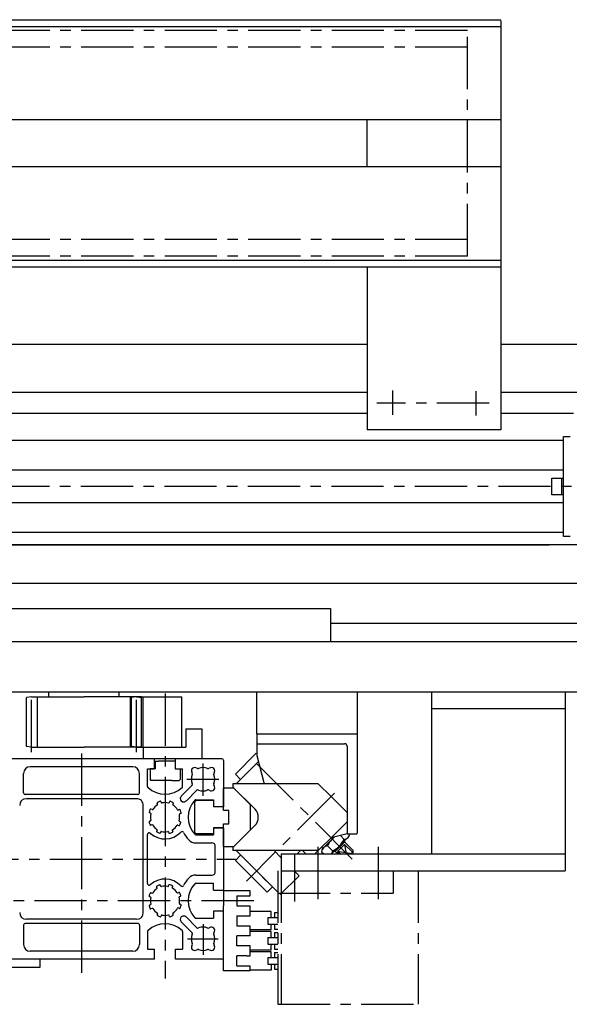
# Model space of a CAD drawing. Extents: x 531 to 3169, y 1196 to 3633.
# Drawn here: x 1194 to 1523, y 1238 to 1828 of the extents above; entities that cross this region are included whole.
import ezdxf

# ---------------------------------------------------------------- set-up
doc = ezdxf.new("R2010")
doc.units = 0
doc.header["$LTSCALE"] = 25
doc.header["$MEASUREMENT"] = 0
doc.linetypes.add('CENTER', pattern=[2, 1.25, -0.25, 0.25, -0.25])
doc.linetypes.add('HIDDEN', pattern=[0.375, 0.25, -0.125])
for name, color, linetype in [('ASSI', 2, 'CENTER'), ('DISEGNO', 7, 'CONTINUOUS'), ('NORMALI', 6, 'CONTINUOUS'), ('NORMATRAT', 6, 'HIDDEN')]:
    doc.layers.add(name, color=color, linetype=linetype)

msp = doc.modelspace()

# ---------------------------------------------------------------- linework, layer by layer
at = {"layer": 'ASSI'}
for p, q in [((1461.98, 1821.47), (530.91, 1821.47)), ((1461.98, 1686.47), (1461.98, 1821.47)), ((1461.98, 1811.47), (530.91, 1811.47)), ((1461.98, 1696.47), (530.91, 1696.47)), ((1461.98, 1686.47), (530.91, 1686.47)), ((1416.98, 1605.98), (1416.98, 1591.41)), ((1466.98, 1605.6), (1466.98, 1591.03)), ((1474.89, 1598.48), (1407.7, 1598.48)), ((2361.75, 1548.47), (565.09, 1548.47)), ((1200.91, 1389.47), (1200.91, 1425.47)), ((1263.91, 1389.47), (1263.91, 1425.47)), ((1280.91, 1424.57), (1280.91, 1364.26)), ((1230.91, 1388.64), (1230.91, 1254.07)), ((1393.01, 1325.37), (1332.55, 1385.83)), ((1303.66, 1363.23), (1303.66, 1382.67)), ((1294.02, 1373.22), (1313.2, 1373.22)), ((1280.91, 1364.48), (1280.91, 1253.83)), ((1382.28, 1364.85), (1329.68, 1312.25)), ((1372.41, 1332.72), (1372.41, 1299.38)), ((1408.41, 1332.72), (1408.41, 1298.8)), ((1358.41, 1328.72), (1358.41, 1299.95)), ((1111.98, 1325.47), (1323.05, 1325.47)), ((1348.41, 1318.47), (1348.41, 1238.47)), ((1350.41, 1318.47), (1350.41, 1238.47)), ((1417.41, 1318.47), (1417.41, 1304.97)), ((1432.41, 1318.47), (1432.41, 1238.47)), ((1348.41, 1304.97), (1417.41, 1304.97)), ((1333.99, 1300.47), (1138.42, 1300.47)), ((1344.41, 1293.97), (1331.91, 1293.97)), ((1344.41, 1290.47), (1344.41, 1293.97)), ((1346.41, 1293.47), (1346.41, 1290.47)), ((1346.41, 1293.47), (1348.41, 1293.47)), ((1303.66, 1286.41), (1303.66, 1268.08)), ((1342.41, 1290.47), (1348.41, 1290.47)), ((1342.41, 1290.47), (1342.41, 1286.47)), ((1342.41, 1286.47), (1348.41, 1286.47)), ((1344.41, 1282.97), (1344.41, 1286.47)), ((1346.41, 1286.47), (1346.41, 1283.47)), ((1344.41, 1282.97), (1331.91, 1282.97)), ((1344.41, 1281.97), (1331.91, 1281.97)), ((1344.41, 1278.47), (1344.41, 1281.97)), ((1346.41, 1283.47), (1348.41, 1283.47)), ((1346.41, 1281.47), (1348.41, 1281.47)), ((1346.41, 1281.47), (1346.41, 1278.47)), ((1294.34, 1277.72), (1312.75, 1277.72)), ((1342.41, 1278.47), (1348.41, 1278.47)), ((1342.41, 1278.47), (1342.41, 1274.47)), ((1342.41, 1274.47), (1348.41, 1274.47)), ((1344.41, 1270.97), (1344.41, 1274.47)), ((1346.41, 1274.47), (1346.41, 1271.47)), ((1344.41, 1270.97), (1331.91, 1270.97)), ((1344.41, 1269.97), (1331.91, 1269.97)), ((1344.41, 1266.47), (1344.41, 1269.97)), ((1346.41, 1271.47), (1348.41, 1271.47)), ((1346.41, 1269.47), (1348.41, 1269.47)), ((1346.41, 1269.47), (1346.41, 1266.47)), ((1342.41, 1266.47), (1348.41, 1266.47)), ((1342.41, 1266.47), (1342.41, 1262.47)), ((1342.41, 1262.47), (1348.41, 1262.47)), ((1344.41, 1262.47), (1344.41, 1258.97)), ((1346.41, 1262.47), (1346.41, 1259.47)), ((1344.41, 1258.97), (1331.91, 1258.97)), ((1346.41, 1259.47), (1348.41, 1259.47)), ((1348.41, 1238.47), (1432.41, 1238.47))]:
    msp.add_line(p, q, dxfattribs=at)
at = {"layer": 'DISEGNO'}
for p, q in [((701.19, 1827.97), (1481.98, 1827.97)), ((1481.98, 1827.47), (1481.98, 1582.47)), ((701.19, 1823.97), (1481.98, 1823.97)), ((1481.98, 1767.97), (870.91, 1767.97)), ((1401.98, 1739.97), (1401.98, 1767.97)), ((1481.98, 1739.97), (870.91, 1739.97)), ((870.91, 1683.97), (1481.98, 1683.97)), ((870.91, 1679.97), (1481.98, 1679.97)), ((1401.98, 1679.97), (1401.98, 1582.47)), ((1401.98, 1633.47), (1113.91, 1633.47)), ((2330.05, 1633.47), (1481.98, 1633.47)), ((1401.98, 1604.72), (1113.91, 1604.72)), ((1527.65, 1604.72), (1481.98, 1604.72)), ((1401.98, 1592.22), (1113.91, 1592.22)), ((1525.41, 1592.22), (1481.98, 1592.22)), ((1481.98, 1582.47), (1401.98, 1582.47)), ((1519.41, 1575.97), (1113.91, 1575.97)), ((1519.41, 1578.47), (1523.41, 1578.47)), ((1519.41, 1558.31), (942.41, 1558.31)), ((1519.41, 1538.64), (942.41, 1538.64)), ((1519.41, 1520.97), (942.41, 1520.97)), ((870.91, 1513.47), (1510.91, 1513.47)), ((1615.91, 1513.47), (950.91, 1513.47)), ((1553.78, 1490.47), (908.03, 1490.47)), ((1119.91, 1475.47), (1379.91, 1475.47)), ((1379.91, 1475.47), (1379.91, 1455.47)), ((1611.91, 1466.47), (1379.91, 1466.47)), ((1680.91, 1455.47), (780.91, 1455.47)), ((780.91, 1425.47), (1226.41, 1425.47)), ((1204.66, 1422.47), (1232.41, 1422.47)), ((1204.66, 1392.47), (1204.66, 1422.47)), ((1211.41, 1422.47), (1211.41, 1425.47)), ((1226.41, 1425.47), (1680.91, 1425.47)), ((1266.91, 1422.47), (1232.41, 1422.47)), ((1253.41, 1422.47), (1253.41, 1425.47)), ((1260.16, 1392.47), (1260.16, 1422.47)), ((1260.16, 1392.47), (1260.16, 1422.47)), ((1263.91, 1422.47), (1290.91, 1422.47)), ((1266.91, 1392.74), (1266.91, 1422.21)), ((1267.91, 1392.47), (1267.91, 1422.47)), ((1267.91, 1392.47), (1267.91, 1422.47)), ((1290.91, 1392.47), (1290.91, 1422.47)), ((1335.89, 1400.47), (1335.89, 1425.47)), ((1395.91, 1425.47), (1395.91, 1340.97)), ((1440.41, 1425.47), (1440.41, 1328.47)), ((1520.41, 1425.47), (1520.41, 1328.47)), ((1520.41, 1415.47), (1440.41, 1415.47)), ((1293.41, 1403.47), (1293.41, 1400.97)), ((1293.41, 1403.47), (1302.91, 1403.47)), ((1302.91, 1403.47), (1302.91, 1385.47)), ((1293.41, 1400.97), (1293.41, 1394.97)), ((1335.89, 1400.47), (1395.91, 1400.47)), ((1335.89, 1400.47), (1335.89, 1387.47)), ((1204.66, 1392.47), (1232.41, 1392.47)), ((1266.91, 1392.47), (1232.41, 1392.47)), ((1263.91, 1392.47), (1276.91, 1392.47)), ((1267.91, 1392.47), (1276.91, 1392.47)), ((1267.91, 1392.47), (1267.91, 1385.47)), ((1276.91, 1392.47), (1290.91, 1392.47)), ((1276.91, 1392.47), (1293.41, 1392.47)), ((1293.41, 1394.97), (1293.41, 1392.47)), ((1336.4, 1394.47), (1388.4, 1394.47)), ((1339.4, 1394.47), (1352.4, 1394.47)), ((1369.4, 1394.47), (1382.4, 1394.47)), ((1389.9, 1392.97), (1389.9, 1340.47)), ((1335.89, 1387.47), (1340.24, 1370.47)), ((1271.91, 1379.47), (1271.91, 1372.97)), ((1274.91, 1379.47), (1271.91, 1379.47)), ((1274.91, 1383.97), (1274.91, 1379.47)), ((1274.91, 1383.97), (1276.91, 1383.97)), ((1286.91, 1383.97), (1276.91, 1383.97)), ((1286.91, 1383.97), (1286.91, 1379.47)), ((1286.91, 1379.47), (1289.91, 1379.47)), ((1289.91, 1379.47), (1289.91, 1372.97)), ((1271.91, 1372.97), (1272.41, 1372.47)), ((1284.91, 1372.47), (1272.41, 1372.47)), ((1284.91, 1372.47), (1289.41, 1372.47)), ((1289.91, 1372.97), (1289.41, 1372.47)), ((1315.91, 1354.47), (1315.91, 1367.97)), ((1322.21, 1367.97), (1315.91, 1367.97)), ((1363.15, 1370.47), (1321.59, 1370.47)), ((1321.59, 1370.47), (1321.59, 1368.5)), ((1334.67, 1355.42), (1321.59, 1368.5)), ((1332.12, 1357.97), (1322.12, 1367.97)), ((1372.65, 1370.47), (1363.15, 1370.47)), ((1298.61, 1359.47), (1299.61, 1360.47)), ((1298.61, 1359.47), (1298.61, 1341.47)), ((1309.91, 1360.47), (1299.61, 1360.47)), ((1309.91, 1360.47), (1309.91, 1356.72)), ((1315.41, 1356.72), (1309.91, 1356.72)), ((1332.12, 1342.97), (1332.12, 1357.97)), ((1332.12, 1342.97), (1332.12, 1357.97)), ((1319.11, 1354.47), (1315.91, 1354.47)), ((1319.11, 1353.47), (1319.11, 1354.47)), ((1319.11, 1346.47), (1319.11, 1353.47)), ((1315.41, 1344.22), (1309.91, 1344.22)), ((1309.91, 1344.22), (1309.91, 1340.47)), ((1315.91, 1346.47), (1319.11, 1346.47)), ((1315.91, 1332.97), (1315.91, 1346.47)), ((1334.67, 1345.52), (1321.59, 1332.44)), ((1298.61, 1341.47), (1299.61, 1340.47)), ((1309.91, 1340.47), (1299.61, 1340.47)), ((1322.12, 1332.97), (1332.12, 1342.97)), ((1322.12, 1332.97), (1332.12, 1342.97)), ((1390.4, 1340.47), (1395.4, 1340.47)), ((1315.91, 1332.97), (1322.2, 1332.97)), ((1321.59, 1332.44), (1321.59, 1330.47)), ((1372.65, 1330.47), (1321.59, 1330.47)), ((1321.59, 1330.47), (1321.59, 1330.47)), ((1350.41, 1328.47), (1520.41, 1328.47)), ((1350.41, 1328.47), (1350.41, 1318.47)), ((1520.41, 1328.47), (1520.41, 1318.47)), ((1350.41, 1318.47), (1520.41, 1318.47)), ((1331.91, 1306.47), (1315.91, 1306.47)), ((1323.91, 1303.47), (1323.91, 1297.47)), ((1323.91, 1303.47), (1331.91, 1303.47)), ((1331.91, 1303.47), (1331.91, 1306.47)), ((1323.91, 1297.47), (1331.91, 1297.47)), ((1331.91, 1291.47), (1331.91, 1297.47)), ((1309.91, 1294.22), (1309.91, 1289.97)), ((1323.91, 1291.47), (1323.91, 1285.47)), ((1323.91, 1291.47), (1331.91, 1291.47)), ((1323.91, 1285.47), (1331.91, 1285.47)), ((1331.91, 1279.47), (1331.91, 1285.47)), ((1323.91, 1273.47), (1323.91, 1279.47)), ((1331.91, 1279.47), (1323.91, 1279.47)), ((1331.91, 1273.47), (1323.91, 1273.47)), ((1331.91, 1267.47), (1331.91, 1273.47)), ((1329.91, 1267.47), (1323.91, 1267.47)), ((1323.91, 1261.47), (1323.91, 1267.47)), ((1329.91, 1267.47), (1331.91, 1267.47)), ((1205.91, 1265.47), (1205.91, 1260.47)), ((1205.91, 1260.47), (1109.91, 1260.47)), ((1331.91, 1258.47), (1315.91, 1258.47)), ((1323.91, 1261.47), (1331.91, 1261.47)), ((1331.91, 1258.47), (1331.91, 1261.47))]:
    msp.add_line(p, q, dxfattribs=at)
at = {"layer": 'DISEGNO', "linetype": 'Continuous'}
for p, q in [((1276.91, 1385.47), (1187.16, 1385.47)), ((1274.66, 1379.47), (1274.66, 1385.47)), ((1314.91, 1385.47), (1276.91, 1385.47)), ((1287.16, 1379.47), (1287.16, 1385.47)), ((1261.61, 1380.67), (1200.21, 1380.67)), ((1270.41, 1379.47), (1274.66, 1379.47)), ((1270.41, 1368.97), (1270.41, 1379.47)), ((1287.16, 1379.47), (1291.41, 1379.47)), ((1291.41, 1368.97), (1291.41, 1379.47)), ((1315.91, 1384.47), (1315.91, 1356.72)), ((1196.21, 1365.07), (1196.21, 1376.67)), ((1265.61, 1365.07), (1265.61, 1376.67)), ((1297, 1369.39), (1290.63, 1363.02)), ((1264.61, 1364.07), (1197.21, 1364.07)), ((1299.83, 1366.56), (1293.46, 1360.19)), ((1263.91, 1361.57), (1197.91, 1361.57)), ((1267.91, 1293.37), (1267.91, 1357.57)), ((1276.45, 1358.3), (1276.18, 1358.98)), ((1278.68, 1359.2), (1278.4, 1359.88)), ((1283.58, 1359.83), (1283.29, 1359.16)), ((1285.78, 1358.89), (1285.5, 1358.22)), ((1299.41, 1360.97), (1309.91, 1360.97)), ((1309.91, 1360.97), (1309.91, 1356.72)), ((1315.91, 1356.72), (1309.91, 1356.72)), ((1272.22, 1352.85), (1271.55, 1353.14)), ((1273.16, 1355.06), (1272.48, 1355.35)), ((1289.49, 1355.05), (1288.81, 1354.79)), ((1290.35, 1352.81), (1289.67, 1352.55)), ((1272.18, 1348.24), (1271.5, 1347.97)), ((1273.08, 1346.02), (1272.4, 1345.74)), ((1288.57, 1345.75), (1289.24, 1345.45)), ((1289.55, 1347.94), (1290.22, 1347.64)), ((1309.91, 1344.22), (1315.91, 1344.22)), ((1309.91, 1344.22), (1309.91, 1339.97)), ((1315.91, 1344.22), (1315.91, 1297.47)), ((1270.41, 1310.76), (1270.41, 1340.19)), ((1276.18, 1342.81), (1275.88, 1342.14)), ((1278.37, 1341.83), (1278.07, 1341.16)), ((1282.98, 1341.71), (1283.25, 1341.03)), ((1285.22, 1342.57), (1285.49, 1341.89)), ((1299.41, 1339.97), (1309.91, 1339.97)), ((1299.41, 1335.07), (1309.01, 1335.07)), ((1311.01, 1317.87), (1311.01, 1333.07)), ((1299.41, 1315.87), (1309.01, 1315.87)), ((1276.18, 1308.14), (1275.88, 1308.81)), ((1278.37, 1309.11), (1278.07, 1309.78)), ((1282.98, 1309.23), (1283.25, 1309.92)), ((1285.22, 1308.37), (1285.49, 1309.06)), ((1299.41, 1310.97), (1309.91, 1310.97)), ((1309.91, 1306.72), (1309.91, 1310.97)), ((1272.18, 1302.7), (1271.5, 1302.98)), ((1273.08, 1304.93), (1272.4, 1305.2)), ((1288.57, 1305.2), (1289.24, 1305.5)), ((1289.55, 1303.01), (1290.22, 1303.3)), ((1309.91, 1306.72), (1315.91, 1306.72)), ((1272.22, 1298.09), (1271.55, 1297.8)), ((1290.35, 1298.13), (1289.67, 1298.39)), ((1315.91, 1258.47), (1315.91, 1297.47)), ((1273.16, 1295.88), (1272.48, 1295.59)), ((1276.45, 1292.65), (1276.18, 1291.97)), ((1278.68, 1291.75), (1278.4, 1291.07)), ((1283.58, 1291.11), (1283.29, 1291.79)), ((1285.78, 1292.05), (1285.5, 1292.73)), ((1289.49, 1295.89), (1288.81, 1296.15)), ((1315.91, 1294.22), (1309.91, 1294.22)), ((1196.21, 1285.87), (1196.21, 1274.27)), ((1264.61, 1286.87), (1197.21, 1286.87)), ((1263.91, 1289.37), (1197.91, 1289.37)), ((1265.61, 1285.87), (1265.61, 1274.27)), ((1297, 1281.55), (1290.63, 1287.92)), ((1299.83, 1284.38), (1293.46, 1290.75)), ((1299.41, 1289.97), (1309.91, 1289.97)), ((1270.41, 1281.97), (1270.41, 1271.47)), ((1291.41, 1281.97), (1291.41, 1271.47)), ((1261.61, 1270.27), (1200.21, 1270.27)), ((1270.41, 1271.47), (1274.66, 1271.47)), ((1274.66, 1265.47), (1274.66, 1271.47)), ((1287.16, 1265.47), (1287.16, 1271.47)), ((1287.16, 1271.47), (1291.41, 1271.47)), ((1274.66, 1265.47), (1187.16, 1265.47)), ((1314.91, 1265.47), (1287.16, 1265.47))]:
    msp.add_line(p, q, dxfattribs=at)
at = {"layer": 'DISEGNO'}
for centre, radius, start, end in [((1388.4, 1392.97), 1.5, 0, 90), ((1329.72, 1350.47), 7, 315.0002, 45), ((1390.4, 1340.97), 0.5, 180, 270), ((1395.4, 1340.97), 0.5, 270, 0)]:
    msp.add_arc(centre, radius, start, end, dxfattribs=at)
at = {"layer": 'DISEGNO', "linetype": 'Continuous'}
for centre, radius, start, end in [((1314.91, 1384.47), 1, 0, 90), ((1200.21, 1376.67), 4, 90, 180), ((1261.61, 1376.67), 4, 0, 90), ((1298.66, 1378.22), 2, 51.768, 218.232), ((1300.51, 1380.58), 1, 231.768, 293.137), ((1303.66, 1373.22), 7, 66.863, 113.1371), ((1306.8, 1380.58), 1, 246.863, 308.232), ((1308.66, 1378.22), 2, 321.768, 128.232), ((1303.66, 1373.22), 7, 156.863, 202.975), ((1296.3, 1376.37), 1, 336.863, 38.232), ((1311.01, 1376.37), 1, 141.7678, 203.137), ((1303.66, 1373.22), 7, 336.863, 23.137), ((1271.41, 1368.97), 1, 180, 227.268), ((1280.91, 1379.26), 15, 227.268, 312.732), ((1290.41, 1368.97), 1, 312.732, 0), ((1296.29, 1370.1), 1, 315, 22.975), ((1308.66, 1368.22), 2, 231.768, 38.232), ((1311.01, 1370.08), 1, 156.8628, 218.232), ((1197.21, 1365.07), 1, 180, 270), ((1264.61, 1365.07), 1, 270, 0), ((1292.04, 1361.61), 2, 135, 315), ((1300.53, 1365.86), 1, 67.024, 135), ((1303.66, 1373.22), 7, 247.024, 293.137), ((1306.8, 1365.87), 1, 51.768, 113.137), ((1197.91, 1357.57), 4, 90, 180), ((1263.91, 1357.57), 4, 0, 90.00002), ((1280.91, 1350.47), 8.75, 121.5406, 147.4594), ((1276.45, 1359.09), 0.3, 117.3238, 202), ((1280.91, 1350.47), 10, 106.6762, 117.3238), ((1276.17, 1358.19), 0.3, 301.541, 22), ((1278.12, 1359.76), 0.3, 22, 106.6762), ((1278.95, 1359.31), 0.3, 202, 282.459), ((1280.91, 1350.47), 8.75, 76.541, 102.4594), ((1283.01, 1359.27), 0.3, 256.541, 337), ((1283.85, 1359.71), 0.3, 72.324, 157), ((1280.91, 1350.47), 10, 61.676, 72.324), ((1285.77, 1358.1), 0.3, 157, 237.459), ((1280.91, 1350.47), 8.75, 30.541, 57.459), ((1285.51, 1359.01), 0.3, 337, 61.676), ((1309.69, 1350.47), 15, 137.2678, 222.732), ((1299.41, 1359.97), 1, 90, 137.2678), ((1271.66, 1353.42), 0.3, 162.3237, 247), ((1280.91, 1350.47), 10, 151.6762, 162.3237), ((1272.37, 1355.07), 0.3, 67, 151.6762), ((1280.91, 1350.47), 8.75, 166.5405, 192.459), ((1272.1, 1352.58), 0.3, 346.541, 67), ((1273.28, 1355.34), 0.3, 247, 327.459), ((1288.7, 1355.07), 0.3, 210.541, 291), ((1280.91, 1350.47), 8.75, 345.541, 11.459), ((1289.78, 1352.27), 0.3, 111, 191.459), ((1289.6, 1354.77), 0.3, 26.324, 111), ((1280.91, 1350.47), 10, 15.676, 26.324), ((1290.25, 1353.09), 0.3, 291, 15.676), ((1271.61, 1347.69), 0.3, 112, 196.676), ((1280.91, 1350.47), 10, 196.676, 207.324), ((1272.29, 1346.02), 0.3, 207.324, 292), ((1272.07, 1348.52), 0.3, 292, 12.459), ((1273.19, 1345.74), 0.3, 31.541, 112), ((1280.91, 1350.47), 8.75, 211.541, 236.459), ((1280.91, 1350.47), 8.75, 300.541, 326.459), ((1288.45, 1345.47), 0.3, 66, 146.4594), ((1289.36, 1345.72), 0.3, 246, 330.676), ((1289.67, 1348.21), 0.3, 165.5406, 246), ((1280.91, 1350.47), 10, 330.676, 341.324), ((1290.1, 1347.37), 0.3, 341.324, 66), ((1271.41, 1340.19), 1, 47.268, 180), ((1280.91, 1350.47), 13, 227.268, 316.818), ((1276.16, 1342.01), 0.3, 156, 240.676), ((1280.91, 1350.47), 10, 240.676, 251.324), ((1275.91, 1342.93), 0.3, 336, 56.459), ((1277.8, 1341.28), 0.3, 251.324, 336), ((1278.65, 1341.71), 0.3, 75.541, 156), ((1280.91, 1350.47), 8.75, 255.541, 281.459), ((1282.7, 1341.6), 0.3, 21, 101.4594), ((1283.53, 1341.13), 0.3, 201, 285.676), ((1280.91, 1350.47), 10, 285.676, 296.324), ((1285.5, 1342.68), 0.3, 120.5406, 201), ((1285.21, 1341.78), 0.3, 296.324, 21), ((1291.11, 1340.89), 1, 27.283, 136.8185), ((1309.69, 1350.47), 19.9, 207.283, 222.732), ((1299.41, 1340.97), 1, 222.732, 270), ((1299.41, 1340.97), 5.9, 222.732, 270), ((1309.01, 1333.07), 2, 0, 90), ((1299.41, 1309.97), 5.9, 90.00002, 137.2678), ((1309.01, 1317.87), 2, 270, 0), ((1271.41, 1310.76), 1, 180, 312.732), ((1280.91, 1300.47), 13, 43.182, 132.7318), ((1276.16, 1308.93), 0.3, 119.3238, 204), ((1280.91, 1300.47), 10, 108.6763, 119.3238), ((1277.8, 1309.66), 0.3, 24, 108.6763), ((1278.65, 1309.24), 0.3, 204, 284.459), ((1280.91, 1300.47), 8.75, 78.541, 104.4595), ((1282.7, 1309.34), 0.3, 258.541, 339), ((1283.53, 1309.81), 0.3, 74.324, 159), ((1280.91, 1300.47), 10, 63.676, 74.324), ((1285.21, 1309.17), 0.3, 339, 63.676), ((1291.11, 1310.05), 1, 223.182, 332.717), ((1309.69, 1300.47), 19.9, 137.2678, 152.7166), ((1309.69, 1300.47), 15, 137.2678, 222.732), ((1299.41, 1309.97), 1, 90, 137.2678), ((1271.61, 1303.26), 0.3, 163.3238, 248), ((1280.91, 1300.47), 10, 152.6763, 163.3238), ((1272.29, 1304.92), 0.3, 68, 152.6763), ((1273.19, 1305.21), 0.3, 248, 328.459), ((1280.91, 1300.47), 8.75, 123.5406, 148.4595), ((1275.91, 1308.02), 0.3, 303.541, 24), ((1285.5, 1308.27), 0.3, 159, 239.459), ((1280.91, 1300.47), 8.75, 33.541, 59.459), ((1288.45, 1305.47), 0.3, 213.541, 294), ((1289.36, 1305.22), 0.3, 29.324, 114), ((1289.67, 1302.73), 0.3, 114, 194.459), ((1280.91, 1300.47), 10, 18.676, 29.324), ((1290.1, 1303.58), 0.3, 294, 18.676), ((1271.66, 1297.53), 0.3, 113, 197.676), ((1280.91, 1300.47), 10, 197.676, 208.324), ((1280.91, 1300.47), 8.75, 167.5406, 193.459), ((1272.07, 1302.42), 0.3, 347.541, 68), ((1272.1, 1298.37), 0.3, 293, 13.459), ((1280.91, 1300.47), 8.75, 348.541, 14.459), ((1289.78, 1298.67), 0.3, 168.5406, 249), ((1280.91, 1300.47), 10, 333.676, 344.324), ((1290.25, 1297.85), 0.3, 344.324, 69), ((1197.91, 1293.37), 4, 180, 270), ((1263.91, 1293.37), 4, 270, 0), ((1272.37, 1295.87), 0.3, 208.324, 293), ((1273.28, 1295.6), 0.3, 32.541, 113), ((1280.91, 1300.47), 8.75, 212.541, 238.459), ((1276.45, 1291.85), 0.3, 158, 242.676), ((1280.91, 1300.47), 10, 242.676, 253.324), ((1276.17, 1292.76), 0.3, 338, 58.459), ((1278.12, 1291.18), 0.3, 253.324, 338), ((1278.95, 1291.64), 0.3, 77.541, 158), ((1280.91, 1300.47), 8.75, 257.541, 283.459), ((1283.01, 1291.67), 0.3, 23, 103.4595), ((1283.85, 1291.23), 0.3, 203, 287.676), ((1280.91, 1300.47), 10, 287.676, 298.324), ((1285.77, 1292.84), 0.3, 122.5406, 203), ((1280.91, 1300.47), 8.75, 302.541, 329.459), ((1285.51, 1291.93), 0.3, 298.324, 23), ((1288.7, 1295.87), 0.3, 69, 149.4595), ((1289.6, 1296.17), 0.3, 249, 333.676), ((1292.04, 1289.34), 2, 45, 225), ((1197.21, 1285.87), 1, 90.00001, 180), ((1264.61, 1285.87), 1, 0, 90.00001), ((1280.91, 1271.69), 15, 47.268, 132.7322), ((1299.41, 1290.97), 1, 222.732, 270), ((1271.41, 1281.97), 1, 132.7322, 180), ((1290.41, 1281.97), 1, 0, 47.268), ((1303.66, 1277.72), 7, 157.025, 203.137), ((1296.29, 1280.84), 1, 337.025, 45), ((1300.53, 1285.09), 1, 225, 292.976), ((1303.66, 1277.72), 7, 66.863, 112.9763), ((1306.8, 1285.08), 1, 246.863, 308.232), ((1308.66, 1282.72), 2, 321.768, 128.2322), ((1311.01, 1280.87), 1, 141.768, 203.137), ((1303.66, 1277.72), 7, 336.863, 23.137), ((1200.21, 1274.27), 4, 180, 270), ((1261.61, 1274.27), 4, 270, 0), ((1298.66, 1272.72), 2, 141.768, 308.232), ((1296.3, 1274.58), 1, 321.768, 23.137), ((1308.66, 1272.72), 2, 231.768, 38.232), ((1311.01, 1274.58), 1, 156.863, 218.232), ((1300.51, 1270.37), 1, 66.863, 128.2322), ((1303.66, 1277.72), 7, 246.863, 293.137), ((1306.8, 1270.37), 1, 51.768, 113.1372), ((1314.91, 1266.47), 1, 270, 0)]:
    msp.add_arc(centre, radius, start, end, dxfattribs=at)
at = {"layer": 'NORMALI'}
for p, q in [((1519.41, 1518.47), (1519.41, 1578.47)), ((1512.41, 1553.47), (1519.41, 1553.47)), ((1512.41, 1543.47), (1512.41, 1553.47)), ((1518.41, 1543.47), (1518.41, 1553.47)), ((1519.41, 1543.47), (1512.41, 1543.47)), ((1523.41, 1518.47), (1519.41, 1518.47)), ((1200.91, 1422.47), (1197.91, 1422.21)), ((1197.91, 1392.74), (1197.91, 1422.21)), ((1200.91, 1422.47), (1204.66, 1422.47)), ((1263.91, 1422.47), (1260.91, 1422.21)), ((1260.91, 1392.74), (1260.91, 1422.21)), ((1263.91, 1422.47), (1266.91, 1422.21)), ((1266.91, 1392.47), (1266.91, 1422.47)), ((1200.91, 1392.47), (1197.91, 1392.74)), ((1200.91, 1392.47), (1204.66, 1392.47)), ((1263.91, 1392.47), (1260.91, 1392.74)), ((1323, 1376.28), (1335.55, 1388.83)), ((1323.56, 1370.47), (1336.84, 1383.76)), ((1326.18, 1373.1), (1323, 1376.28)), ((1332.12, 1357.97), (1322.12, 1367.97)), ((1380.28, 1362.85), (1372.65, 1370.47)), ((1389.9, 1353.22), (1380.28, 1362.85)), ((1389.9, 1347.72), (1383.69, 1341.51)), ((1322.12, 1332.97), (1332.12, 1342.97)), ((1383.69, 1341.51), (1370.65, 1328.47)), ((1382.15, 1338.56), (1375.78, 1332.19)), ((1389.9, 1340.47), (1380.28, 1338.1)), ((1390.43, 1338.35), (1380.55, 1328.47)), ((1385.85, 1339.47), (1388.1, 1337.22)), ((1375.33, 1331.73), (1374.62, 1332.44)), ((1378.11, 1333.32), (1381.15, 1330.28)), ((1388.41, 1335.62), (1382.75, 1329.97)), ((1388.41, 1334.21), (1384.17, 1329.97)), ((1393.36, 1330.67), (1388.06, 1335.98)), ((1388.41, 1336.33), (1388.41, 1335.62)), ((1388.41, 1334.21), (1389.37, 1328.47)), ((1392.65, 1329.97), (1388.41, 1334.21)), ((1326.18, 1327.85), (1323, 1324.66)), ((1323.56, 1330.47), (1348.62, 1305.4)), ((1350.41, 1326.24), (1346.18, 1330.47)), ((1360.05, 1328.47), (1362.05, 1330.47)), ((1360.05, 1328.47), (1362.05, 1330.47)), ((1363.15, 1330.47), (1365.15, 1328.47)), ((1365.15, 1328.47), (1370.65, 1328.47)), ((1374.65, 1329.85), (1376.03, 1328.47)), ((1382.75, 1329.97), (1382.04, 1329.97)), ((1384.25, 1328.47), (1382.4, 1330.32)), ((1384.25, 1328.47), (1382.4, 1330.32)), ((1385.66, 1328.47), (1384.17, 1329.97)), ((1392.65, 1328.55), (1384.17, 1329.97)), ((1384.17, 1329.97), (1385.66, 1328.47)), ((1393.36, 1329.26), (1392.57, 1328.47)), ((1392.65, 1329.97), (1392.65, 1328.55)), ((1393.36, 1330.67), (1393.36, 1329.26)), ((1323, 1324.66), (1342.09, 1305.57)), ((1349.87, 1304.16), (1361.19, 1315.47)), ((1361.19, 1315.47), (1358.18, 1318.47)), ((1342.09, 1305.57), (1345.28, 1308.75))]:
    msp.add_line(p, q, dxfattribs=at)
for centre, radius, start, end in [((1391.39, 1326.98), 14.72, 127.792, 154.489), ((1387.62, 1341.17), 3.98, 276.99554, 352.98), ((1378.59, 1329.37), 3.98, 96.995, 172.98), ((1374.82, 1343.56), 14.72, 295.511, 334.4891), ((1377.21, 1330.76), 3.98, 324.96904, 353.00465), ((1377.21, 1330.76), 3.98, 324.97691, 353.0047)]:
    msp.add_arc(centre, radius, start, end, dxfattribs=at)
at = {"layer": 'NORMATRAT'}
for p, q in [((1337.12, 1316.91), (1349.87, 1304.16)), ((1337.12, 1310.55), (1342.09, 1305.57)), ((1342.09, 1305.57), (1345.28, 1308.75))]:
    msp.add_line(p, q, dxfattribs=at)

doc.saveas('drawing.dxf')
